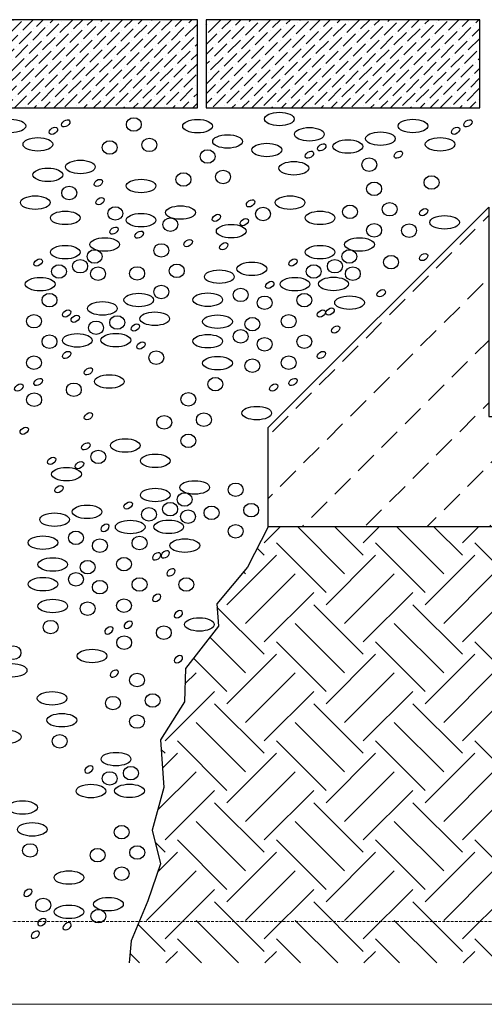
# Model space of a CAD drawing. Units: millimetres. Extents: x -301 to 4112, y -11579 to 1455.
# Drawn here: x 698 to 908, y 150 to 597 of the extents above; entities that cross this region are included whole.
import ezdxf
from ezdxf.enums import TextEntityAlignment as Align

# ---------------------------------------------------------------- set-up
doc = ezdxf.new("R2010")
doc.units = ezdxf.units.MM
doc.header["$LTSCALE"] = 0.1
doc.linetypes.add('HIDDEN', pattern=[9.525, 6.35, -3.175])
doc.layers.get('0').update_dxf_attribs({"linetype": 'CONTINUOUS'})
doc.layers.add('Betondecke', color=7, linetype='CONTINUOUS', lineweight=18)
for name, color, linetype in [('ERDE-BODEN', 7, 'CONTINUOUS'), ('SCHRAFFUR', 7, 'CONTINUOUS'), ('SICHTBARE', 7, 'CONTINUOUS')]:
    doc.layers.add(name, color=color, linetype=linetype)
doc.layers.add('Hilfe', color=211, linetype='HIDDEN', lineweight=18, plot=False)
doc.layers.add('Rahmen', color=251, linetype='CONTINUOUS', lineweight=18, true_color=0x646668)
doc.styles.add('ARIAL', font='arial.ttf')

# ---------------------------------------------------------------- blocks, each defined once
blk = doc.blocks.new('Zeichenrahmen M 1-5')
at = {"layer": 'Hilfe', "ltscale": 2}
blk.add_lwpolyline([(237.50007, 187.5), (972.49931, 187.5)], dxfattribs=at)
at = {"layer": 'Rahmen', "color": 7}
blk.add_lwpolyline([(100, 150), (1109.99946, 150)], dxfattribs=at)
at = {"layer": 'Rahmen', "color": 0, "style": 'ARIAL'}
blk.add_attdef('SCHNITTRICHTUNG', text='', height=50, dxfattribs=at).set_placement((604.99973, 1355.00016), align=Align.BOTTOM_CENTER)
blk.add_attdef('WANDBESCHREIBUNG', text='', height=50, rotation=90, dxfattribs=at).set_placement((100, 727.50008), align=Align.BOTTOM_CENTER)
blk.add_attdef('DETAILBESCHREIBUNG', text='', height=50, dxfattribs=at).set_placement((604.99973, 100), align=Align.TOP_CENTER)

msp = doc.modelspace()

# ---------------------------------------------------------------- hatches: boundary and pattern name
at = {"linetype": 'Continuous'}
h = msp.add_hatch(dxfattribs=at)
h.set_pattern_fill('EARTH', color=251, scale=5, angle=45)
h.paths.add_polyline_path([(1041.25, 366.5), (810, 366.5), (800.74, 348.23), (786.76, 331.63), (787.63, 321.44), (772.56, 302.22), (772.15, 287.15), (761.32, 269.97), (762.76, 248.3), (757.57, 228.98), (761.32, 213.7), (755.55, 196.9), (748.07, 178.83), (747.14, 168.75), (1041.25, 168.75)])
h.paths.add_polyline_path([(1041.25, 596.5), (960, 596.5), (960, 511.5), (1041.25, 430.25)])
at = {"layer": 'Betondecke'}
h = msp.add_hatch(dxfattribs=at)
h.set_pattern_fill('BETON_UNBEWEHRT', color=252, scale=40, style=0, pattern_type=2)
h.set_pattern_definition([(45, (-3151.355, 745.5), (-14.14214, 14.14214), [10, -5])])
h.paths.add_polyline_path([(810, 411.5), (810, 366.5), (1060, 366.5), (1060, 411.5), (960, 511.5), (960, 416.5), (910, 416.5), (910, 511.5)])
at = {"layer": 'SCHRAFFUR', "linetype": 'Continuous'}
h = msp.add_hatch(dxfattribs=at)
h.set_pattern_fill('ANSI36', color=3)
h.set_pattern_definition([(45, (-4099.3577, 12061.231), (1.683798, 6.1739261), [7.9375, -1.5875, 0, -1.5875])])
h.paths.add_polyline_path([(653.99, 596.5), (777.99, 596.5), (777.99, 556.5), (653.99, 556.5)])
h = msp.add_hatch(dxfattribs=at)
h.set_pattern_fill('ANSI36', color=3)
h.set_pattern_definition([(45, (-3969.348, 12061.231), (1.683798, 6.1739261), [7.9375, -1.5875, 0, -1.5875])])
h.paths.add_polyline_path([(782, 596.5), (906, 596.5), (906, 556.5), (782, 556.5)])

# ---------------------------------------------------------------- linework, layer by layer
at = {"layer": 'ERDE-BODEN'}
msp.add_lwpolyline([(960, 511.5), (1060, 411.5), (1060, 366.5), (810, 366.5), (810, 411.5), (910, 511.5), (910, 416.5), (960, 416.5)], close=True, dxfattribs=at)
at = {"layer": 'SCHRAFFUR', "color": 9, "lineweight": -3}
for centre, major_axis, ratio in [((815.14, 551.47), (6.74, 0), 0.454214), ((693.48, 548.29), (6.74, 0), 0.454214), ((749.21, 548.97), (3.39, 0), 0.902792), ((778.08, 548.22), (6.74, 0), 0.454214), ((875.69, 548.29), (6.74, 0), 0.454214), ((828.74, 544.54), (6.74, 0), 0.454214), ((860.92, 542.55), (6.74, 0), 0.454214), ((705.74, 539.99), (6.74, 0), 0.454214), ((738.28, 538.54), (3.39, 0), 0.902792), ((756.25, 539.72), (3.39, 0), 0.902792), ((791.68, 541.29), (6.74, 0), 0.454214), ((809.47, 537.43), (6.74, 0), 0.454214), ((846.19, 538.99), (6.74, 0), 0.454214), ((887.95, 539.99), (6.74, 0), 0.454214), ((782.62, 534.45), (3.39, 0), 0.902792), ((724.98, 529.73), (6.74, 0), 0.454214), ((821.72, 529.13), (6.74, 0), 0.454214), ((855.87, 530.74), (3.39, 0), 0.902792), ((710.26, 526.17), (6.74, 0), 0.454214), ((771.69, 524.01), (3.39, 0), 0.902792), ((789.65, 525.2), (3.39, 0), 0.902792), ((752.47, 521.1), (6.74, 0), 0.454214), ((752.47, 521.1), (6.74, 0), 0.454214), ((858.08, 519.8), (3.39, 0), 0.902792), ((858.08, 519.8), (3.39, 0), 0.902792), ((884.09, 522.69), (3.39, 0), 0.902792), ((884.09, 522.69), (3.39, 0), 0.902792), ((719.93, 517.92), (3.39, 0), 0.902792), ((704.54, 513.55), (6.74, 0), 0.454214), ((704.54, 513.55), (6.74, 0), 0.454214), ((819.97, 513.55), (6.74, 0), 0.454214), ((819.97, 513.55), (6.74, 0), 0.454214), ((865.12, 510.55), (3.39, 0), 0.902792), ((718.14, 506.62), (6.74, 0), 0.454214), ((740.79, 508.64), (3.39, 0), 0.902792), ((770.34, 509.03), (6.74, 0), 0.454214), ((807.74, 508.39), (3.39, 0), 0.902792), ((833.57, 506.62), (6.74, 0), 0.454214), ((847.15, 509.37), (3.39, 0), 0.902792), ((752.47, 505.57), (6.74, 0), 0.454214), ((765.75, 503.58), (3.39, 0), 0.902792), ((890.01, 504.6), (6.74, 0), 0.454214), ((793.34, 500.58), (6.74, 0), 0.454214), ((858.08, 500.98), (3.39, 0), 0.902792), ((873.93, 500.86), (3.39, 0), 0.902792), ((736.01, 494.55), (6.74, 0), 0.454214), ((851.44, 494.55), (6.74, 0), 0.454214), ((718.14, 491.09), (6.74, 0), 0.454214), ((731.42, 489.1), (3.39, 0), 0.902792), ((761.65, 491.87), (3.39, 0), 0.902792), ((833.57, 491.09), (6.74, 0), 0.454214), ((846.85, 489.1), (3.39, 0), 0.902792), ((724.87, 484.7), (3.39, 0), 0.902792), ((840.3, 484.7), (3.39, 0), 0.902792), ((865.75, 486.53), (3.39, 0), 0.902792), ((715.29, 482.32), (3.39, 0), 0.902792), ((733, 481.31), (3.39, 0), 0.902792), ((750.71, 481.44), (3.39, 0), 0.902792), ((768.68, 482.62), (3.39, 0), 0.902792), ((787.95, 479.95), (6.74, 0), 0.454214), ((802.67, 483.51), (6.74, 0), 0.454214), ((830.73, 482.32), (3.39, 0), 0.902792), ((848.44, 481.31), (3.39, 0), 0.902792), ((706.78, 476.59), (6.74, 0), 0.454214), ((822.22, 476.59), (6.74, 0), 0.454214), ((839.68, 476.68), (6.74, 0), 0.454214), ((761.65, 473.05), (3.39, 0), 0.902792), ((797.62, 471.7), (3.39, 0), 0.902792), ((711, 469.33), (3.39, 0), 0.902792), ((751.42, 469.39), (6.74, 0), 0.454214), ((782.69, 469.51), (6.74, 0), 0.454214), ((808.47, 468.14), (3.39, 0), 0.902792), ((826.43, 469.33), (3.39, 0), 0.902792), ((846.95, 468.18), (6.74, 0), 0.454214), ((734.94, 465.57), (6.74, 0), 0.454214), ((703.96, 459.76), (3.39, 0), 0.902792), ((741.67, 459.17), (3.39, 0), 0.902792), ((758.69, 460.89), (6.74, 0), 0.454214), ((787.12, 459.57), (6.74, 0), 0.454214), ((802.91, 458.41), (3.39, 0), 0.902792), ((819.4, 459.76), (3.39, 0), 0.902792), ((732.1, 456.8), (3.39, 0), 0.902792), ((797.62, 452.88), (3.39, 0), 0.902792), ((711, 450.51), (3.39, 0), 0.902792), ((723.59, 451.07), (6.74, 0), 0.454214), ((741.05, 451.15), (6.74, 0), 0.454214), ((782.69, 450.69), (6.74, 0), 0.454214), ((808.47, 449.32), (3.39, 0), 0.902792), ((826.43, 450.51), (3.39, 0), 0.902792), ((703.96, 440.94), (3.39, 0), 0.902792), ((759.36, 443.23), (3.39, 0), 0.902792), ((787.12, 440.76), (6.74, 0), 0.454214), ((802.91, 439.59), (3.39, 0), 0.902792), ((819.4, 440.94), (3.39, 0), 0.902792), ((738.1, 432.41), (6.74, 0), 0.454214), ((786.15, 431.21), (3.39, 0), 0.902792), ((722.02, 428.68), (3.39, 0), 0.902792), ((704.04, 424.16), (3.39, 0), 0.902792), ((773.92, 424.35), (3.39, 0), 0.902792), ((804.9, 418.1), (6.74, 0), 0.454214), ((762.98, 413.91), (3.39, 0), 0.902792), ((780.95, 415.1), (3.39, 0), 0.902792), ((745.33, 403.39), (6.74, 0), 0.454214), ((773.92, 405.53), (3.39, 0), 0.902792), ((733.09, 398.24), (3.39, 0), 0.902792), ((758.93, 396.46), (6.74, 0), 0.454214), ((718.69, 390.42), (6.74, 0), 0.454214), ((758.93, 380.94), (6.74, 0), 0.454214), ((776.8, 384.39), (6.74, 0), 0.454214), ((795.34, 383.33), (3.39, 0), 0.902792), ((772.21, 378.94), (3.39, 0), 0.902792), ((728.03, 373.35), (6.74, 0), 0.454214), ((756.08, 372.17), (3.39, 0), 0.902792), ((765.66, 374.54), (3.39, 0), 0.902792), ((784.41, 372.89), (3.39, 0), 0.902792), ((802.37, 374.08), (3.39, 0), 0.902792), ((713.3, 369.79), (6.74, 0), 0.454214), ((773.79, 371.15), (3.39, 0), 0.902792), ((747.58, 366.44), (6.74, 0), 0.454214), ((765.03, 366.52), (6.74, 0), 0.454214), ((795.34, 364.51), (3.39, 0), 0.902792), ((708.05, 359.35), (6.74, 0), 0.454214), ((722.97, 361.54), (3.39, 0), 0.902792), ((751.79, 359.17), (3.39, 0), 0.902792), ((733.82, 357.98), (3.39, 0), 0.902792), ((772.3, 358.02), (6.74, 0), 0.454214), ((712.47, 349.42), (6.74, 0), 0.454214), ((728.27, 348.25), (3.39, 0), 0.902792), ((744.75, 349.6), (3.39, 0), 0.902792), ((722.97, 342.72), (3.39, 0), 0.902792), ((708.05, 340.54), (6.74, 0), 0.454214), ((733.82, 339.17), (3.39, 0), 0.902792), ((751.79, 340.35), (3.39, 0), 0.902792), ((772.97, 340.35), (3.39, 0), 0.902792), ((712.47, 330.6), (6.74, 0), 0.454214), ((728.27, 329.44), (3.39, 0), 0.902792), ((744.75, 330.78), (3.39, 0), 0.902792), ((711.5, 321.06), (3.39, 0), 0.902792), ((762.81, 318.52), (3.39, 0), 0.902792), ((778.89, 322.26), (6.74, 0), 0.454214), ((744.83, 314), (3.39, 0), 0.902792), ((694.69, 309.45), (3.39, 0), 0.902792), ((730.26, 307.95), (6.74, 0), 0.454214), ((694.06, 301.44), (6.74, 0), 0.454214), ((750.68, 297.03), (3.39, 0), 0.902792), ((712.15, 288.76), (6.74, 0), 0.454214), ((757.72, 287.78), (3.39, 0), 0.902792), ((739.75, 286.59), (3.39, 0), 0.902792), ((716.58, 278.82), (6.74, 0), 0.454214), ((750.68, 278.21), (3.39, 0), 0.902792), ((691.47, 271.29), (6.74, 0), 0.454214), ((715.61, 269.28), (3.39, 0), 0.902792), ((741.13, 261.2), (6.74, 0), 0.454214), ((738.28, 252.43), (3.39, 0), 0.902792), ((747.86, 254.8), (3.39, 0), 0.902792), ((729.78, 246.7), (6.74, 0), 0.454214), ((747.23, 246.78), (6.74, 0), 0.454214), ((698.75, 239.26), (6.74, 0), 0.454214), ((703.18, 229.32), (6.74, 0), 0.454214), ((743.71, 228.07), (3.39, 0), 0.902792), ((702.21, 219.78), (3.39, 0), 0.902792), ((732.78, 217.63), (3.39, 0), 0.902792), ((750.74, 218.82), (3.39, 0), 0.902792), ((719.83, 207.47), (6.74, 0), 0.454214), ((743.71, 209.25), (3.39, 0), 0.902792), ((708.15, 195.01), (3.39, 0), 0.902792), ((737.7, 195.4), (6.74, 0), 0.454214), ((719.83, 191.94), (6.74, 0), 0.454214), ((733.11, 189.95), (3.39, 0), 0.902792)]:
    msp.add_ellipse(centre, major_axis=major_axis, ratio=ratio, dxfattribs=at)
for centre in [(718.38, 549.49), (900.59, 549.49), (712.79, 546.13), (895, 546.13), (834.36, 538.63), (828.77, 535.27), (869.05, 535.29), (733.12, 522.47), (733.86, 514.17), (733.86, 514.17), (802.09, 513.2), (802.09, 513.2), (880.54, 509.24), (786.63, 506.63), (799.24, 504.68), (740.19, 500.85), (751.62, 499.02), (773.84, 495.19), (789.94, 493.76), (705.86, 486.37), (821.29, 486.37), (880.54, 488.86), (810.8, 476.25), (861.27, 472.45), (718.76, 463.28), (834.2, 463.28), (838.14, 464.19), (722.66, 460.85), (749.89, 456.9), (840.69, 456.04), (752.44, 448.75), (718.76, 444.47), (834.2, 444.47), (728.63, 437.05), (705.87, 432.22), (821.3, 432.22), (697.11, 429.68), (812.55, 429.68), (728.63, 416.68), (699.55, 410.08), (727.45, 403.05), (711.98, 396.47), (724.59, 394.52), (715.3, 383.6), (746.65, 376.22), (736.16, 366.09), (759.56, 353.13), (763.5, 354.03), (766.05, 345.88), (759.56, 334.31), (769.42, 326.9), (746.66, 322.07), (737.91, 319.53), (769.42, 306.52), (740.34, 299.93), (728.85, 256.48), (701.22, 200.54), (707.55, 187.23), (704.59, 181.56), (718.97, 185.39)]:
    msp.add_ellipse(centre, major_axis=(-1.74, -1.2), ratio=0.637164, start_param=-1.570796, end_param=4.712389, dxfattribs=at)
at = {"layer": 'SICHTBARE', "color": 7, "linetype": 'Continuous'}
for points in [[(653.99, 556.5), (777.99, 556.5), (777.99, 596.5), (653.99, 596.5)], [(782, 556.5), (906, 556.5), (906, 596.5), (782, 596.5)]]:
    msp.add_lwpolyline(points, close=True, dxfattribs=at)
at = {"layer": 'SICHTBARE', "lineweight": -3}
msp.add_lwpolyline([(810, 366.5), (800.74, 348.23), (786.76, 331.63), (787.63, 321.44), (772.56, 302.22), (772.15, 287.15), (761.32, 269.97), (762.76, 248.3), (757.57, 228.98), (761.32, 213.7), (755.55, 196.9), (748.07, 178.83), (747.14, 168.75)], dxfattribs=at)

# ---------------------------------------------------------------- block references
at = {"layer": 'Rahmen', "color": 5}
msp.add_blockref('Zeichenrahmen M 1-5', (0, 0), dxfattribs=at)

doc.saveas('drawing.dxf')
